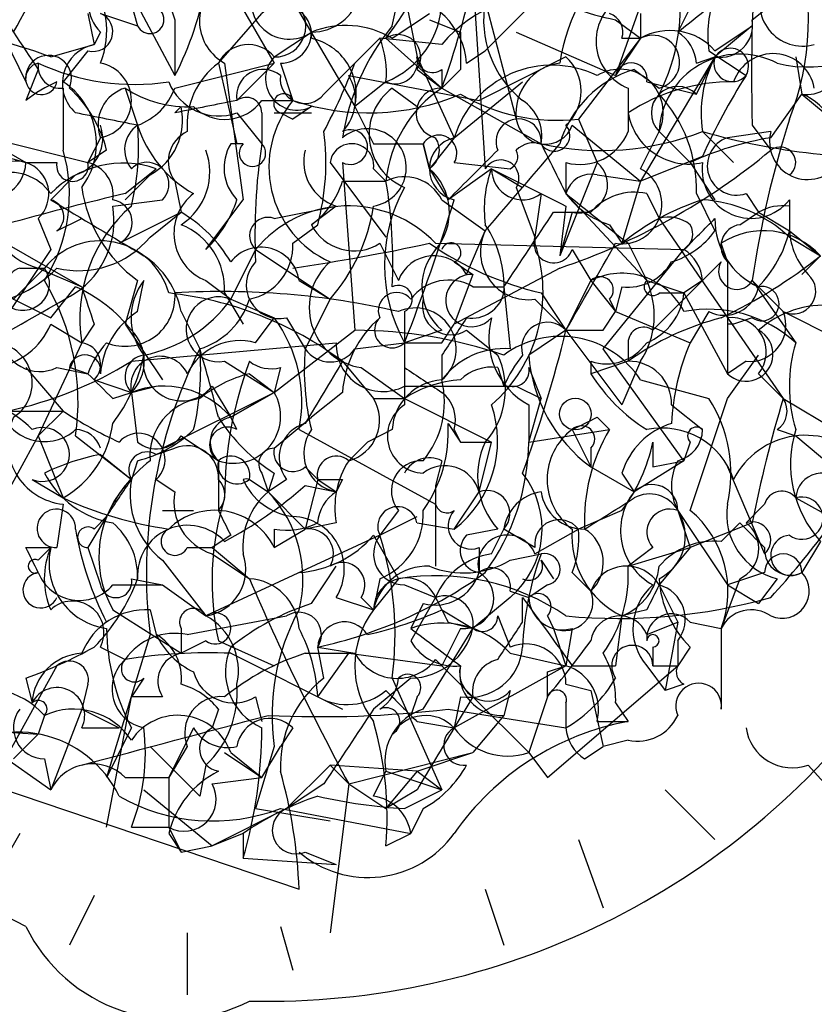
# Model space of a CAD drawing. Extents: x 1 to 1049, y 0 to 884.
# Drawn here: x 356 to 367, y 832 to 845 of the extents above; entities that cross this region are included whole.
import ezdxf

# ---------------------------------------------------------------- set-up
doc = ezdxf.new("R2010")
doc.units = 0
doc.header["$MEASUREMENT"] = 0
doc.layers.add('MAIN', color=5, linetype='CONTINUOUS')

msp = doc.modelspace()

# ---------------------------------------------------------------- linework, layer by layer
at = {"layer": 'MAIN'}
for p, q in [((364.9133, 847.344), (363.8973, 844.4653)), ((358.3093, 846.2433), (359.2407, 844.6347)), ((361.95, 845.82), (362.1193, 843.1953)), ((357.2087, 845.7353), (357.378, 845.1427)), ((357.2087, 845.7353), (357.886, 844.4653)), ((361.0187, 845.566), (361.188, 844.7193)), ((364.998, 845.566), (364.744, 845.058)), ((365.76, 845.2273), (366.1833, 845.566)), ((359.4947, 845.4813), (360.3413, 844.042)), ((362.1193, 845.4813), (362.5427, 843.8727)), ((356.7007, 845.312), (356.7853, 844.8887)), ((356.87, 845.312), (357.378, 845.1427)), ((358.4787, 844.6347), (359.0713, 845.312)), ((360.8493, 844.9733), (361.3573, 845.312)), ((364.236, 845.312), (364.236, 844.9733)), ((355.4307, 845.2273), (355.854, 844.3807)), ((357.886, 845.2273), (357.886, 844.4653)), ((361.3573, 845.2273), (361.7807, 845.058)), ((363.8973, 845.2273), (364.236, 844.9733)), ((365.252, 844.804), (365.76, 845.1427)), ((365.76, 845.1427), (365.252, 844.7193)), ((356.87, 845.058), (356.7853, 844.8887)), ((359.2407, 844.7193), (359.7487, 845.058)), ((362.5427, 845.058), (363.8973, 844.4653)), ((356.1927, 844.7193), (356.7853, 844.8887)), ((360.68, 844.9733), (359.918, 844.2113)), ((360.3413, 844.6347), (360.68, 844.9733)), ((361.5267, 844.8887), (360.68, 844.9733)), ((360.7647, 844.9733), (361.5267, 844.296)), ((364.236, 844.9733), (363.3893, 843.8727)), ((364.236, 844.9733), (363.8973, 844.4653)), ((363.982, 844.9733), (364.236, 844.9733)), ((356.7007, 844.804), (356.362, 844.3807)), ((361.8653, 844.6347), (362.1193, 844.804)), ((365.1673, 844.804), (365.6753, 844.4653)), ((357.886, 844.296), (359.2407, 844.6347)), ((358.4787, 844.6347), (358.7327, 843.534)), ((358.5633, 844.6347), (358.8173, 842.772)), ((359.2407, 844.6347), (358.7327, 844.1267)), ((359.3253, 844.6347), (359.4947, 844.1267)), ((361.188, 844.7193), (361.696, 843.6187)), ((363.22, 844.7193), (362.0347, 844.1267)), ((365.252, 844.7193), (364.236, 843.026)), ((364.998, 844.6347), (365.252, 844.7193)), ((364.998, 844.2113), (365.252, 844.7193)), ((366.3527, 844.7193), (366.4373, 844.2113)), ((356.0233, 844.55), (355.854, 844.1267)), ((360.2567, 844.4653), (362.0347, 844.1267)), ((361.188, 844.55), (361.5267, 844.296)), ((361.5267, 844.55), (361.5267, 844.296)), ((361.7807, 844.55), (361.5267, 844.296)), ((364.1513, 844.55), (364.49, 844.296)), ((360.7647, 844.3807), (360.3413, 844.042)), ((361.696, 843.6187), (362.6273, 844.3807)), ((364.3207, 844.3807), (364.998, 844.2113)), ((356.362, 844.296), (356.362, 843.4493)), ((357.2087, 844.296), (357.378, 843.788)), ((360.8493, 844.296), (361.188, 844.042)), ((361.5267, 844.296), (362.8813, 843.534)), ((364.0667, 844.296), (364.0667, 843.7033)), ((366.014, 843.6187), (366.4373, 844.2113)), ((366.4373, 844.2113), (366.9453, 843.788)), ((359.0713, 844.1267), (359.4947, 844.1267)), ((357.886, 843.9573), (357.9707, 844.042)), ((358.7327, 843.9573), (359.0713, 843.534)), ((359.0713, 843.9573), (359.0713, 843.534)), ((359.2407, 843.9573), (359.7487, 843.9573)), ((359.3253, 843.9573), (359.4947, 843.8727)), ((359.7487, 844.042), (359.4947, 843.8727)), ((360.3413, 844.042), (360.5953, 843.534)), ((363.3047, 843.788), (364.236, 843.026)), ((363.3893, 843.8727), (363.6433, 843.28)), ((365.76, 843.788), (366.014, 843.4493)), ((364.236, 843.1953), (364.49, 843.7033)), ((364.49, 843.7033), (364.9133, 843.28)), ((365.0827, 843.7033), (365.506, 843.28)), ((366.014, 843.7033), (365.4213, 843.6187)), ((355.2613, 843.6187), (355.854, 843.28)), ((355.346, 843.6187), (356.7007, 843.28)), ((356.87, 843.6187), (356.7007, 843.28)), ((356.87, 843.6187), (356.7007, 843.28)), ((358.8173, 843.534), (358.648, 843.534)), ((361.2727, 843.534), (361.3573, 843.1953)), ((361.3573, 843.1953), (361.2727, 843.534)), ((361.696, 843.6187), (361.3573, 843.1953)), ((355.2613, 843.4493), (355.854, 843.28)), ((356.9547, 843.4493), (356.7007, 843.28)), ((355.854, 843.28), (356.2773, 843.28)), ((360.0027, 843.28), (360.7647, 842.264)), ((360.172, 843.28), (360.3413, 840.994)), ((361.696, 843.28), (362.458, 843.1953)), ((363.6433, 843.28), (363.1353, 842.01)), ((363.22, 843.28), (363.22, 842.8567)), ((365.0827, 843.3647), (364.236, 843.026)), ((364.9133, 843.28), (365.252, 842.772)), ((357.2087, 842.8567), (357.632, 843.1953)), ((360.5953, 843.1953), (360.7647, 843.026)), ((361.3573, 843.1953), (361.6113, 842.772)), ((362.204, 843.1953), (361.6113, 842.772)), ((362.204, 843.1953), (362.6273, 842.9413)), ((362.204, 843.1953), (362.6273, 842.9413)), ((356.5313, 843.1107), (356.1927, 842.772)), ((357.5473, 843.1107), (357.2087, 842.772)), ((357.886, 843.026), (357.9707, 842.6027)), ((360.172, 843.026), (360.7647, 843.026)), ((363.6433, 843.1107), (364.236, 843.026)), ((364.236, 843.026), (363.982, 842.1793)), ((362.5427, 842.9413), (362.7967, 842.264)), ((362.8813, 842.8567), (362.7967, 842.264)), ((363.22, 842.8567), (364.3207, 841.6713)), ((364.3207, 842.8567), (364.49, 842.518)), ((364.998, 842.8567), (365.252, 842.3487)), ((365.6753, 842.8567), (365.8447, 842.6027)), ((357.0393, 842.6873), (357.7167, 842.772)), ((358.3093, 842.0947), (358.8173, 842.772)), ((361.5267, 842.772), (362.1193, 842.3487)), ((366.268, 842.772), (366.268, 842.3487)), ((357.124, 842.1793), (357.9707, 842.6027)), ((357.5473, 842.264), (357.9707, 842.6027)), ((359.2407, 842.518), (360.0873, 842.6873)), ((360.0873, 842.6873), (359.7487, 842.4333)), ((363.0507, 842.6027), (363.5587, 842.6027)), ((363.22, 842.6873), (363.1353, 842.01)), ((363.3047, 842.6027), (363.1353, 842.01)), ((365.5907, 842.4333), (365.8447, 842.6027)), ((365.8447, 842.6027), (366.268, 842.3487)), ((366.268, 842.6873), (366.268, 842.3487)), ((356.0233, 842.518), (356.1927, 842.0947)), ((356.2773, 842.3487), (356.616, 842.518)), ((364.49, 842.518), (366.1833, 840.0627)), ((359.4947, 842.1793), (359.8333, 842.4333)), ((361.8653, 841.756), (362.1193, 842.3487)), ((363.8127, 842.4333), (363.982, 842.1793)), ((366.268, 842.3487), (366.6913, 842.01)), ((355.4307, 842.264), (356.616, 841.5867)), ((360.68, 842.1793), (360.934, 841.6713)), ((361.442, 842.1793), (364.8287, 842.0947)), ((362.7967, 842.264), (362.7967, 842.1793)), ((364.0667, 842.1793), (364.3207, 841.6713)), ((365.4213, 841.9253), (365.3367, 842.1793)), ((366.268, 842.264), (366.6913, 842.01)), ((356.1927, 842.0947), (355.346, 840.8247)), ((358.9867, 842.0947), (358.648, 841.4173)), ((358.9867, 842.0947), (360.0027, 841.4173)), ((363.3047, 842.0947), (363.5587, 841.6713)), ((363.728, 840.74), (364.8287, 842.0947)), ((361.696, 841.9253), (361.95, 841.756)), ((364.4053, 840.994), (365.3367, 841.9253)), ((365.4213, 841.9253), (365.4213, 840.4013)), ((366.6913, 842.01), (366.4373, 841.756)), ((356.108, 841.8407), (355.6847, 841.4173)), ((355.7693, 841.8407), (356.108, 841.8407)), ((356.0233, 841.8407), (356.616, 841.5867)), ((363.1353, 841.8407), (361.696, 841.0787)), ((357.378, 841.6713), (357.2087, 841.0787)), ((357.378, 841.248), (357.4627, 841.6713)), ((358.3093, 841.6713), (358.648, 841.4173)), ((359.5793, 841.6713), (360.0027, 841.4173)), ((361.95, 841.756), (361.696, 841.0787)), ((363.5587, 841.6713), (363.22, 840.994)), ((363.5587, 841.6713), (363.8973, 841.248)), ((364.3207, 841.6713), (364.8287, 841.502)), ((365.0827, 841.6713), (364.8287, 841.502)), ((365.76, 841.6713), (366.3527, 840.8247)), ((365.76, 841.6713), (366.1833, 841.248)), ((356.1927, 841.1633), (356.5313, 841.5867)), ((358.5633, 841.502), (358.8173, 841.0787)), ((361.95, 841.5867), (362.3733, 841.5867)), ((362.3733, 841.5867), (362.458, 840.74)), ((362.8813, 841.502), (363.22, 840.994)), ((363.982, 841.5867), (363.8973, 841.248)), ((364.49, 841.502), (364.8287, 841.502)), ((364.8287, 841.502), (365.4213, 840.4013)), ((355.6847, 841.4173), (356.1927, 841.1633)), ((358.648, 841.4173), (359.2407, 841.1633)), ((360.0027, 841.4173), (359.664, 840.74)), ((362.7967, 841.4173), (363.22, 840.994)), ((363.8127, 841.4173), (363.8973, 841.248)), ((357.9707, 841.248), (358.2247, 840.74)), ((361.0187, 841.248), (361.0187, 840.486)), ((363.728, 840.994), (363.8973, 841.248)), ((363.8973, 841.248), (364.9133, 840.8247)), ((365.1673, 841.248), (364.9133, 840.8247)), ((366.1833, 841.248), (367.03, 840.8247)), ((358.9867, 840.8247), (359.2407, 841.1633)), ((359.41, 841.1633), (359.664, 840.74)), ((365.76, 841.1633), (365.506, 841.0787)), ((356.1927, 841.0787), (356.616, 840.8247)), ((356.7853, 841.0787), (356.616, 840.8247)), ((357.2087, 841.0787), (357.7167, 840.3167)), ((359.2407, 840.1473), (360.3413, 840.994)), ((361.5267, 840.994), (361.0187, 840.8247)), ((361.5267, 840.8247), (361.696, 841.0787)), ((361.8653, 840.994), (362.2887, 840.6553)), ((363.22, 840.994), (362.712, 840.6553)), ((363.22, 840.994), (363.982, 839.978)), ((365.506, 841.0787), (365.4213, 841.0787)), ((356.616, 840.8247), (356.0233, 839.5547)), ((357.2933, 840.5707), (360.0873, 840.8247)), ((360.3413, 840.74), (361.0187, 840.8247)), ((361.0187, 840.8247), (361.0187, 839.978)), ((364.8287, 839.216), (363.728, 840.74)), ((364.0667, 840.8247), (364.0667, 840.5707)), ((358.5633, 840.5707), (359.2407, 840.1473)), ((360.172, 840.5707), (360.5953, 840.0627)), ((361.5267, 840.6553), (361.5267, 840.3167)), ((363.5587, 840.5707), (363.5587, 840.4013)), ((364.0667, 840.5707), (363.5587, 840.4013)), ((364.236, 840.5707), (363.982, 839.978)), ((365.4213, 840.0627), (365.8447, 840.6553)), ((365.6753, 840.5707), (365.4213, 840.4013)), ((355.854, 840.486), (356.362, 839.8933)), ((356.2773, 840.486), (356.7007, 840.4013)), ((356.7007, 840.4013), (356.4467, 840.486)), ((359.3253, 840.486), (359.2407, 840.1473)), ((360.426, 840.486), (361.0187, 840.0627)), ((362.2887, 840.486), (362.3733, 840.232)), ((362.712, 840.486), (362.8813, 840.0627)), ((356.7853, 840.3167), (357.2933, 840.1473)), ((358.902, 840.4013), (359.2407, 840.1473)), ((364.236, 840.3167), (365.1673, 840.0627)), ((365.8447, 840.4013), (366.1833, 840.0627)), ((357.2933, 840.1473), (357.632, 840.232)), ((358.394, 840.232), (358.648, 839.8087)), ((362.5427, 840.232), (362.8813, 840.0627)), ((357.0393, 840.0627), (357.2933, 840.1473)), ((357.2933, 840.1473), (357.378, 839.47)), ((357.7167, 839.3853), (359.2407, 840.1473)), ((359.2407, 840.1473), (358.648, 839.8087)), ((358.648, 839.8087), (359.2407, 840.1473)), ((360.172, 840.1473), (359.7487, 839.8087)), ((360.5953, 840.0627), (361.0187, 840.0627)), ((361.0187, 840.0627), (362.204, 839.47)), ((362.712, 839.47), (362.8813, 840.0627)), ((366.1833, 840.0627), (367.4533, 839.3007)), ((355.6, 839.8933), (356.362, 839.8933)), ((356.362, 839.8933), (356.0233, 839.5547)), ((362.712, 839.978), (362.712, 839.47)), ((364.6593, 839.978), (365.0827, 839.6393)), ((358.7327, 839.6393), (358.648, 839.8087)), ((359.2407, 839.3853), (359.7487, 839.8087)), ((363.6433, 839.8087), (363.8127, 839.6393)), ((359.5793, 839.6393), (361.442, 838.6233)), ((360.8493, 839.6393), (360.5107, 839.47)), ((361.6113, 839.724), (361.7807, 839.47)), ((361.696, 839.6393), (361.7807, 839.47)), ((362.712, 839.47), (363.8127, 839.6393)), ((363.3047, 839.6393), (363.5587, 839.1313)), ((366.0987, 839.6393), (366.3527, 839.5547)), ((356.0233, 839.5547), (355.092, 837.8613)), ((356.0233, 839.5547), (356.362, 838.708)), ((356.5313, 839.5547), (357.2933, 838.962)), ((357.9707, 839.5547), (358.4787, 839.216)), ((366.3527, 839.5547), (366.8607, 839.1313)), ((357.632, 839.3007), (357.886, 839.3853)), ((360.2567, 839.216), (360.5107, 839.47)), ((361.7807, 839.47), (362.204, 839.47)), ((362.0347, 838.7927), (362.204, 839.47)), ((363.5587, 839.3853), (363.5587, 839.1313)), ((364.4053, 839.47), (364.4053, 839.1313)), ((364.9133, 839.47), (364.8287, 839.216)), ((356.87, 839.3007), (357.2933, 838.962)), ((357.378, 839.216), (357.2933, 838.962)), ((358.4787, 839.216), (358.4787, 838.5387)), ((359.664, 839.1313), (359.8333, 838.962)), ((361.5267, 839.216), (361.442, 838.8773)), ((363.5587, 839.1313), (364.1513, 838.7927)), ((364.8287, 839.216), (364.1513, 838.7927)), ((364.4053, 839.1313), (364.8287, 839.216)), ((365.4213, 839.1313), (365.9293, 837.946)), ((355.9387, 838.962), (356.362, 838.708)), ((357.632, 838.962), (357.886, 838.7927)), ((358.902, 838.962), (359.156, 838.7927)), ((359.0713, 839.0467), (359.156, 838.7927)), ((359.2407, 839.0467), (359.156, 838.7927)), ((359.41, 838.962), (359.156, 838.7927)), ((359.8333, 838.962), (359.664, 838.2847)), ((359.8333, 838.962), (360.0873, 838.7927)), ((360.172, 838.962), (360.0873, 838.7927)), ((363.982, 839.0467), (364.1513, 838.7927)), ((359.664, 838.8773), (360.0873, 838.7927)), ((361.442, 838.8773), (361.442, 837.7767)), ((359.156, 838.7927), (359.664, 838.2847)), ((361.696, 838.2847), (362.0347, 838.7927)), ((366.3527, 838.708), (367.284, 838.2)), ((356.362, 838.6233), (356.2773, 838.0307)), ((365.9293, 838.6233), (365.6753, 838.3693)), ((356.9547, 838.454), (356.7007, 838.0307)), ((356.7853, 838.2847), (356.9547, 838.454)), ((357.7167, 838.5387), (358.14, 838.5387)), ((360.934, 838.5387), (360.68, 838.2)), ((360.68, 838.2), (361.188, 838.454)), ((363.982, 838.5387), (363.3893, 838.2847)), ((364.744, 838.5387), (364.9133, 838.0307)), ((364.744, 838.5387), (365.4213, 837.5227)), ((359.2407, 838.2847), (359.2407, 838.0307)), ((359.2407, 838.0307), (359.664, 838.2847)), ((360.0873, 838.3693), (359.664, 838.2847)), ((361.188, 838.3693), (361.696, 838.2847)), ((362.2887, 838.2847), (361.8653, 838.2)), ((362.204, 837.946), (362.3733, 838.2847)), ((362.7967, 838.0307), (362.3733, 838.2847)), ((362.7967, 837.946), (363.3893, 838.2847)), ((365.76, 838.3693), (364.9133, 838.0307)), ((365.3367, 838.1153), (365.5907, 838.3693)), ((360.68, 838.2), (358.3093, 837.0993)), ((358.648, 838.2), (358.394, 838.0307)), ((360.5953, 838.2), (360.934, 837.6073)), ((355.854, 838.0307), (356.1927, 838.0307)), ((356.0233, 837.8613), (356.1927, 838.0307)), ((356.7007, 838.0307), (356.87, 837.5227)), ((358.0553, 838.0307), (358.394, 838.0307)), ((358.394, 838.0307), (358.902, 837.6073)), ((362.0347, 838.0307), (362.0347, 837.692)), ((364.4053, 838.0307), (364.0667, 837.7767)), ((364.0667, 837.7767), (364.9133, 838.0307)), ((364.9133, 838.0307), (364.49, 837.5227)), ((366.6913, 838.1153), (366.4373, 837.692)), ((358.394, 837.946), (358.902, 837.6073)), ((362.458, 837.8613), (362.8813, 837.946)), ((355.854, 832.866), (346.202, 837.8613)), ((357.7167, 837.8613), (358.3093, 837.0993)), ((359.7487, 837.2687), (360.0873, 837.7767)), ((362.8813, 837.8613), (363.0507, 837.6073)), ((363.3047, 837.692), (363.5587, 837.438)), ((365.9293, 837.692), (365.4213, 837.5227)), ((357.0393, 837.5227), (357.7167, 837.5227)), ((357.2933, 837.6073), (357.7167, 837.5227)), ((357.7167, 837.5227), (358.3093, 837.0993)), ((360.934, 837.6073), (360.5953, 837.184)), ((360.68, 837.6073), (360.5953, 837.184)), ((361.0187, 837.5227), (361.442, 837.3533)), ((362.966, 837.5227), (362.712, 837.3533)), ((364.49, 837.5227), (364.744, 837.0147)), ((365.5907, 837.6073), (365.3367, 836.93)), ((365.4213, 837.5227), (365.8447, 837.2687)), ((366.0987, 837.6073), (365.8447, 837.2687)), ((360.0873, 837.3533), (360.5953, 837.184)), ((360.426, 837.3533), (360.5953, 837.184)), ((361.442, 837.3533), (361.1033, 836.7607)), ((362.458, 837.3533), (361.95, 836.93)), ((362.458, 837.438), (362.712, 837.3533)), ((362.6273, 837.0147), (362.6273, 837.3533)), ((361.2727, 837.2687), (361.1033, 836.93)), ((357.0393, 837.184), (357.9707, 836.5913)), ((357.5473, 837.184), (357.632, 836.8453)), ((358.0553, 836.8453), (359.41, 837.0993)), ((361.5267, 837.184), (361.95, 836.93)), ((362.2887, 837.0993), (362.458, 836.676)), ((362.966, 837.0993), (363.0507, 836.93)), ((363.982, 837.0993), (363.8973, 836.422)), ((363.982, 837.0993), (363.8973, 836.422)), ((364.3207, 837.184), (363.982, 837.0993)), ((361.6113, 837.0147), (361.95, 836.93)), ((364.3207, 836.8453), (364.744, 837.0147)), ((364.744, 837.0147), (364.5747, 836.0833)), ((364.9133, 837.0147), (365.3367, 836.93)), ((357.5473, 836.8453), (356.9547, 834.898)), ((357.9707, 836.93), (357.9707, 836.5913)), ((361.2727, 835.8293), (361.95, 836.93)), ((361.7807, 836.93), (361.5267, 836.422)), ((363.0507, 836.93), (363.22, 836.422)), ((363.3047, 836.93), (363.22, 836.422)), ((365.3367, 836.93), (365.3367, 835.8293)), ((356.87, 836.676), (357.2087, 836.5067)), ((358.3093, 836.7607), (357.9707, 836.5913)), ((358.4787, 836.7607), (359.2407, 836.422)), ((359.8333, 836.676), (360.3413, 836.5913)), ((359.918, 836.2527), (359.8333, 836.676)), ((364.4053, 836.676), (364.4053, 836.422)), ((364.744, 836.7607), (364.744, 836.422)), ((364.9133, 836.676), (364.744, 836.422)), ((358.648, 836.5913), (360.172, 835.8293)), ((359.664, 836.5913), (360.3413, 836.5913)), ((359.8333, 835.9987), (360.2567, 836.5913)), ((360.2567, 836.5913), (361.5267, 836.422)), ((362.458, 836.5913), (363.22, 836.422)), ((356.2773, 836.422), (355.4307, 834.898)), ((361.442, 836.5067), (361.95, 835.9987)), ((363.22, 836.422), (361.696, 835.5753)), ((362.966, 836.3373), (363.22, 836.422)), ((362.966, 834.898), (364.744, 836.422)), ((363.3047, 836.422), (363.8973, 836.422)), ((364.3207, 836.422), (364.5747, 836.0833)), ((364.4053, 836.422), (364.744, 836.422)), ((355.854, 836.2527), (355.9387, 835.914)), ((356.7007, 836.168), (356.616, 835.8293)), ((357.4627, 836.2527), (357.2933, 835.9987)), ((361.1033, 836.2527), (360.5953, 835.8293)), ((360.8493, 836.2527), (361.5267, 834.7287)), ((363.22, 836.168), (363.5587, 836.0833)), ((364.8287, 836.168), (364.5747, 836.0833)), ((356.9547, 834.2207), (357.2933, 835.9987)), ((357.7167, 835.9987), (357.2933, 835.9987)), ((358.9867, 835.9987), (359.0713, 835.66)), ((359.8333, 835.9987), (360.172, 835.8293)), ((361.188, 835.9987), (361.1033, 835.7447)), ((361.7807, 835.9987), (361.696, 835.5753)), ((361.95, 835.9987), (361.696, 835.5753)), ((361.95, 835.9987), (362.712, 835.2367)), ((362.458, 836.0833), (362.3733, 835.7447)), ((362.966, 835.9987), (362.712, 835.2367)), ((363.5587, 836.0833), (363.728, 835.3213)), ((363.22, 835.914), (363.22, 835.5753)), ((363.8973, 835.914), (364.0667, 835.66)), ((356.108, 835.7447), (356.0233, 835.4907)), ((356.616, 835.8293), (356.1927, 834.7287)), ((356.616, 835.8293), (357.124, 835.5753)), ((358.4787, 835.8293), (358.394, 835.5753)), ((361.6113, 835.8293), (363.22, 835.5753)), ((362.3733, 835.7447), (361.95, 835.2367)), ((353.2293, 835.66), (356.0233, 835.4907)), ((361.188, 835.66), (361.696, 835.5753)), ((363.6433, 835.66), (364.0667, 835.66)), ((355.6847, 835.152), (356.0233, 835.4907)), ((356.616, 835.5753), (357.124, 835.5753)), ((357.2933, 835.5753), (356.9547, 834.898)), ((358.14, 835.5753), (357.8013, 834.898)), ((359.4947, 835.5753), (359.3253, 835.3213)), ((364.0667, 835.406), (363.728, 835.3213)), ((355.346, 835.3213), (356.1927, 834.7287)), ((357.5473, 835.3213), (358.2247, 834.644)), ((358.0553, 835.3213), (357.8013, 834.898)), ((358.5633, 835.2367), (359.0713, 834.898)), ((358.648, 835.2367), (359.0713, 834.898)), ((359.2407, 835.3213), (358.9867, 834.4747)), ((359.0713, 834.898), (359.3253, 835.3213)), ((360.2567, 834.8133), (361.95, 835.2367)), ((361.188, 834.9827), (361.95, 835.2367)), ((362.712, 835.2367), (362.966, 834.898)), ((363.474, 835.152), (363.728, 835.3213)), ((354.33, 835.152), (359.5793, 833.374)), ((356.108, 835.152), (356.1927, 834.7287)), ((358.3093, 835.0673), (358.2247, 834.644)), ((360.0027, 835.0673), (359.41, 834.4747)), ((361.188, 834.9827), (360.0027, 835.0673)), ((360.0027, 835.0673), (360.2567, 834.8133)), ((366.522, 835.0673), (367.284, 834.2207)), ((360.5953, 834.644), (360.7647, 834.9827)), ((360.7647, 834.9827), (361.5267, 834.7287)), ((361.188, 834.9827), (360.7647, 834.4747)), ((361.188, 834.9827), (361.5267, 834.7287)), ((361.188, 834.9827), (361.5267, 834.7287)), ((357.2087, 834.898), (357.8013, 834.898)), ((357.8013, 834.898), (357.8013, 834.2207)), ((358.394, 834.8133), (359.0713, 834.898)), ((359.918, 834.8133), (359.41, 834.4747)), ((360.2567, 834.8133), (360.0027, 832.7813)), ((360.2567, 834.8133), (360.7647, 834.4747)), ((357.4627, 834.7287), (358.394, 833.9667)), ((361.188, 834.7287), (360.7647, 834.4747)), ((361.0187, 834.4747), (361.5267, 834.7287)), ((364.5747, 834.7287), (365.252, 834.0513)), ((359.41, 834.4747), (358.394, 833.9667)), ((358.9867, 834.4747), (360.0027, 834.3053)), ((359.3253, 834.4747), (361.1033, 834.136)), ((361.2727, 834.4747), (361.1033, 834.136)), ((355.7693, 834.136), (355.4307, 833.5433)), ((357.2933, 834.2207), (357.8013, 834.2207)), ((357.8013, 834.2207), (357.9707, 833.882)), ((357.8013, 834.136), (357.9707, 833.882)), ((358.8173, 834.136), (358.394, 833.9667)), ((358.8173, 834.136), (358.8173, 833.7973)), ((360.7647, 833.9667), (361.1033, 834.136)), ((363.3893, 834.0513), (363.728, 833.12)), ((357.9707, 833.882), (358.394, 833.9667)), ((359.664, 833.882), (360.0873, 833.7127)), ((358.8173, 833.7973), (360.0873, 833.7127)), ((362.1193, 833.374), (362.3733, 832.612)), ((356.7853, 833.2893), (356.4467, 832.612)), ((358.0553, 832.7813), (358.0553, 831.9347)), ((359.3253, 832.866), (359.4947, 832.2733))]:
    msp.add_line(p, q, dxfattribs=at)
msp.add_circle((363.3469, 839.8511), 0.2158, dxfattribs=at)
for centre, radius, start, end in [((351.4967, 847.3861), 9.6179, 346.51136, 2.77655), ((350.2625, 848.3709), 11.9786, 340.11207, 355.48863), ((357.5717, 847.4647), 4.05, 322.03618, 355.89382), ((347.3874, 849.8415), 9.5774, 330.036, 339.56313), ((675.1666, 951.6846), 334.6642, 198.318982, 198.548171), ((389.5537, 844.465), 23.8033, 174.89754, 181.62979), ((359.7517, 845.7373), 0.6794, 269.74697, 60.39738), ((365.6116, 844.2748), 2.5023, 128.1252, 171.73066), ((362.8799, 845.2187), 3.6457, 338.33342, 17.71479), ((357.3359, 845.4955), 0.6391, 149.48673, 223.1994), ((355.7592, 845.0808), 1.197, 338.11948, 38.13653), ((108.6523, 1099.2869), 359.1755, 314.885409, 315.114614), ((362.2032, 845.3968), 2.5758, 332.59732, 9.45647), ((354.0778, 846.4401), 4.2898, 332.59032, 350.54361), ((358.8799, 845.2126), 0.6589, 127.50815, 241.28406), ((359.4455, 845.4842), 0.523, 151.30823, 305.42816), ((195.8399, 1057.0746), 271.0713, 308.542758, 308.771937), ((366.4483, 845.4563), 0.5892, 151.73876, 285.59281), ((609.6729, 1014.3751), 305.2518, 213.574159, 213.803352), ((360.8492, 844.5499), 1.0196, 4.77064, 85.22936), ((362.8813, 843.7882), 1.7452, 75.95978, 140.90901), ((364.4768, 848.3757), 3.2013, 238.34407, 259.57077), ((366.7355, 845.0154), 1.5824, 159.63763, 187.67743), ((357.5473, 845.2274), 0.1893, 206.57859, 63.42141), ((359.3495, 845.0216), 0.4022, 353.1012, 133.77084), ((359.2522, 845.1388), 0.4197, 268.42971, 54.70039), ((360.3129, 845.5076), 1.2141, 291.84698, 358.75874), ((363.502, 845.2273), 1.4058, 169.5909, 231.52414), ((364.3191, 844.9368), 0.6888, 127.76336, 248.50138), ((356.7712, 845.0627), 0.2682, 254.75613, 68.3811), ((363.728, 845.058), 0.2678, 341.55828, 71.55828), ((360.2143, 843.9154), 1.2338, 59.02589, 112.17049), ((363.2959, 843.1429), 3.1599, 140.73815, 171.33986), ((365.3225, 845.1568), 0.4431, 260.84589, 9.15411), ((366.5221, 846.3278), 1.7452, 255.95978, 320.90901), ((353.3972, 837.1793), 8.0415, 69.65744, 78.45001), ((359.3253, 845.0581), 0.4234, 270, 359.98647), ((360.9341, 844.7194), 0.3052, 326.28911, 123.71089), ((488.7806, 844.804), 127.0002, 179.885409, 180.114592), ((364.6398, 844.2634), 0.8167, 41.44594, 119.63176), ((364.4053, 844.6505), 0.3645, 283.43765, 117.67581), ((364.4478, 844.5924), 0.5518, 4.39632, 57.53677), ((356.8912, 844.3595), 0.5397, 101.31618, 228.17692), ((358.8866, 844.4345), 0.4544, 38.80946, 153.85789), ((359.5794, 844.2114), 0.7805, 347.46482, 77.47199), ((359.5362, 844.5075), 1.235, 354.10707, 22.15807), ((356.1632, 844.4281), 0.3128, 335.01631, 188.71553), ((365.5907, 843.6571), 1.1017, 62.54181, 177.59652), ((365.4637, 844.5924), 0.2451, 329.00818, 149.0603), ((366.0452, 844.1939), 0.5706, 10.30574, 160.89191), ((356.0656, 844.423), 0.2159, 101.29952, 348.70048), ((356.3197, 844.5924), 0.2994, 171.87802, 278.12198), ((357.3356, 847.4706), 3.1248, 245.16787, 278.57093), ((356.7768, 844.1267), 0.5165, 280.39613, 79.60387), ((359.1004, 843.7901), 1.0487, 126.35634, 184.74776), ((359.5511, 844.423), 0.4291, 136.33134, 297.41284), ((352.2395, 847.7549), 8.6819, 332.1814, 338.93709), ((360.8917, 844.6558), 0.303, 245.21958, 12.09608), ((361.3997, 844.7193), 0.2117, 180, 306.87531), ((363.0303, 843.2125), 1.3948, 63.92731, 163.06822), ((363.2201, 843.9573), 0.6827, 97.13543, 187.11877), ((362.7967, 844.2537), 0.6293, 312.2694, 47.72447), ((364.109, 844.423), 0.2159, 348.70048, 168.70048), ((366.6909, 843.9574), 1.6282, 152.0987, 188.97866), ((365.4891, 844.6347), 0.2517, 160.36302, 317.70488), ((359.0914, 844.1869), 0.3636, 49.96443, 189.52707), ((359.6563, 844.4192), 0.3342, 172.07114, 321.53563), ((359.7246, 844.1387), 0.6243, 315.77878, 31.54137), ((364.589, 843.0963), 1.5182, 106.75672, 163.24328), ((363.9523, 843.9573), 0.5946, 334.71478, 121.3108), ((372.539, 840.0598), 8.1559, 147.30542, 156.09536), ((366.505, 844.6601), 0.4539, 261.4218, 345.96069), ((357.088, 842.5499), 2.0023, 113.88433, 128.04665), ((355.8143, 843.5419), 1.0018, 323.16099, 56.85721), ((358.488, 844.6551), 0.7395, 201.78127, 289.32442), ((365.4859, 841.7909), 2.5899, 89.55532, 123.22865), ((355.3031, 843.0342), 1.7029, 14.10805, 47.81322), ((357.3568, 843.7986), 0.519, 106.58081, 200.28211), ((358.0551, 845.5651), 1.5255, 236.29952, 273.19046), ((357.0818, 844.5922), 0.857, 290.21958, 339.78042), ((359.3677, 844.0843), 0.1339, 18.46201, 251.53799), ((360.5262, 847.1823), 3.225, 251.34651, 292.89182), ((361.321, 843.667), 0.7862, 126.86698, 247.38518), ((362.4925, 842.8529), 1.7365, 123.79256, 174.2789), ((361.5194, 843.953), 0.3431, 88.78077, 256.96408), ((363.093, 846.4552), 2.5995, 239.67962, 276.54514), ((364.744, 843.9573), 0.3592, 45, 225), ((363.0991, 842.9171), 1.8999, 358.17816, 42.93747), ((366.1834, 843.534), 0.7233, 339.44303, 69.45044), ((400.6545, 632.3912), 215.8457, 101.19923, 101.428439), ((358.5693, 844.4835), 0.6158, 225.80267, 324.59642), ((358.8597, 843.9574), 0.2116, 359.97292, 126.87531), ((360.59, 843.2201), 1.4218, 140.38482, 245.60174), ((362.3101, 843.64), 0.5809, 349.48697, 56.90626), ((314.6239, 632.1688), 215.8949, 78.578099, 78.807251), ((357.138, 843.8587), 0.8526, 298.68715, 12.41438), ((364.898, 844.1036), 0.8441, 189.98124, 282.63999), ((356.3832, 843.6081), 0.519, 286.58081, 20.28211), ((357.6052, 843.4531), 0.4047, 124.15342, 219.57533), ((354.0334, 843.4918), 3.3577, 346.13717, 5.06095), ((358.9355, 844.285), 1.6349, 197.69794, 240.88413), ((362.5744, 843.5658), 0.3085, 354.0843, 202.18418), ((362.9343, 843.9256), 0.3952, 187.69333, 339.62046), ((363.0604, 843.648), 0.2123, 212.4774, 41.25701), ((379.6025, 839.6363), 13.9913, 162.37483, 171.6368), ((358.2459, 843.2959), 0.4498, 115.0723, 216.86735), ((356.6993, 843.2801), 3.2464, 344.87986, 7.49038), ((360.5111, 843.2109), 0.5304, 279.13551, 129.74471), ((360.2779, 843.4916), 0.2367, 243.41329, 116.57588), ((361.4844, 843.407), 0.2469, 329.02828, 149.04022), ((363.7025, 847.2524), 3.808, 257.54626, 291.25043), ((363.4105, 843.9574), 0.7037, 254.29283, 338.83213), ((367.5988, 852.4643), 9.1151, 253.97629, 273.34531), ((366.5138, 843.5668), 0.5181, 164.72451, 326.38968), ((359.1801, 843.2074), 0.6243, 148.45863, 224.22122), ((358.9443, 843.407), 0.1796, 135, 45), ((367.0756, 842.3065), 8.0979, 171.28133, 182.69814), ((360.299, 843.2377), 0.2993, 351.85636, 171.87531), ((360.934, 1012.8838), 169.3501, 269.885409, 270.114592), ((361.1878, 843.4494), 0.3054, 303.70568, 33.66405), ((361.7912, 843.1953), 0.4339, 102.67201, 257.32509), ((66.3167, 1096.9289), 390.2695, 319.283324, 319.512518), ((362.7825, 843.2098), 0.3389, 73.05139, 135.03586), ((532.3455, 927.8552), 189.2833, 206.453803, 206.683027), ((366.706, 839.412), 4.2632, 99.34147, 114.86628), ((365.5483, 843.2377), 0.4016, 108.43495, 288.43495), ((354.2592, 842.8426), 2.1886, 327.64386, 16.09391), ((357.505, 843.1529), 0.8572, 302.90953, 20.22981), ((360.2748, 843.29), 0.6312, 165.38256, 252.71908), ((192.6375, 1012.448), 239.4621, 314.881196, 315.110396), ((362.3731, 843.3647), 0.1895, 296.61914, 26.51097), ((360.2197, 850.4384), 9.0786, 288.73251, 309.66036), ((366.141, 843.28), 0.2116, 306.87531, 126.87531), ((355.346, 843.2969), 0.5083, 240.0146, 358.0946), ((355.7271, 842.9158), 0.3857, 70.78988, 188.81506), ((355.7126, 842.8488), 0.4538, 313.20535, 71.84454), ((357.1783, 841.8954), 1.3768, 70.75964, 135.71509), ((356.489, 843.2377), 0.2159, 168.70048, 11.29952), ((356.5907, 842.8398), 0.4537, 351.40554, 75.96988), ((357.505, 842.9837), 0.2994, 315, 135.01354), ((362.331, 843.0683), 0.2469, 329.04022, 149.04022), ((363.4, 842.9784), 0.3875, 255.76657, 51.10696), ((365.7446, 843.1876), 0.6683, 172.05297, 321.54906), ((355.6423, 842.4756), 0.6694, 34.69894, 108.42683), ((360.8494, 842.6027), 0.7805, 319.39552, 49.40109), ((363.6875, 842.6447), 1.5824, 159.63763, 187.67743), ((362.6273, 843.1953), 0.4233, 180, 306.87531), ((489.7219, 1096.961), 284.0032, 243.320357, 243.549522), ((363.5588, 842.7718), 0.3493, 75.99956, 165.93193), ((363.9845, 842.7147), 0.5425, 260.74952, 62.37675), ((359.0708, 843.365), 1.1522, 306.03944, 342.88923), ((361.0187, 842.5179), 0.5681, 26.57407, 116.56054), ((354.3371, 841.9261), 6.521, 357.01658, 9.71048), ((365.6798, 806.4524), 37.3769, 103.09933, 107.95005), ((356.2434, 842.7212), 0.9076, 171.41367, 255.96529), ((358.479, 843.1955), 1.8803, 187.76983, 234.15768), ((358.562, 842.3122), 0.6889, 127.77651, 248.48121), ((362.9231, 841.883), 2.1787, 150.9385, 209.0615), ((364.1514, 843.534), 1.1516, 216.02408, 252.89617), ((532.981, 1054.1775), 271.0632, 231.223933, 231.453133), ((364.1514, 842.0946), 0.7807, 77.47517, 139.39473), ((356.1292, 842.5392), 0.2413, 307.86249, 74.7428), ((547.3275, 1159.8906), 370.2657, 238.921647, 239.15083), ((356.9904, 842.4626), 0.3132, 295.24786, 81.01882), ((357.1192, 843.3097), 1.7007, 314.40684, 341.56931), ((335.0935, 850.9333), 27.8262, 338.69849, 342.94467), ((366.1316, 839.5058), 3.4305, 107.80378, 128.80066), ((364.9643, 840.8589), 1.9168, 47.14378, 86.45853), ((355.8617, 842.4905), 1.1939, 304.11332, 9.48757), ((358.622, 841.1497), 2.0322, 130.83157, 189.20275), ((356.9962, 840.9511), 1.9177, 30.53129, 59.45795), ((360.2519, 841.0458), 1.6434, 43.60462, 140.33995), ((358.0936, 843.0814), 2.5326, 318.9224, 351.0476), ((108.712, 1011.4446), 305.2798, 326.192754, 326.421937), ((366.1834, 842.0091), 0.6834, 82.88954, 119.70849), ((359.156, 842.281), 0.2517, 70.33393, 227.73703), ((364.6169, 842.0523), 0.4827, 52.11877, 105.24263), ((259.2154, 948.1312), 149.6593, 314.885436, 315.114619), ((366.2465, 842.4967), 0.9947, 178.77304, 246.1767), ((357.6117, 841.5507), 0.9528, 357.07033, 67.86583), ((360.3282, 842.7238), 0.6482, 206.62434, 302.86639), ((362.7057, 842.0631), 0.6523, 154.03209, 278.02077), ((360.8502, 841.5869), 1.5255, 356.80954, 33.70048), ((364.3206, 843.026), 1.1516, 287.10383, 323.97592), ((364.7016, 842.3063), 0.2469, 300.99162, 30.95978), ((365.6329, 842.137), 0.2993, 98.10574, 225.01354), ((365.914, 841.2944), 1.0566, 42.63337, 123.12003), ((364.6404, 842.7543), 1.6774, 315.88646, 346.00684), ((367.2249, 842.408), 0.9587, 183.54614, 222.84856), ((356.87, 841.248), 0.9654, 15.25564, 142.12345), ((356.5737, 843.0681), 1.2627, 256.42379, 320.44657), ((358.7538, 842.1441), 0.7418, 281.52504, 2.72006), ((355.1701, 870.9223), 29.4014, 278.45823, 282.14808), ((363.9255, 845.9048), 4.5249, 235.41929, 256.65783), ((361.6537, 842.0523), 0.1339, 288.42141, 161.53799), ((360.8694, 841.5178), 2.0377, 310.91665, 18.94357), ((363.0507, 842.1793), 0.2678, 161.55828, 341.57859), ((67.2417, 1010.9069), 341.2822, 330.141067, 330.370256), ((359.0605, 841.6034), 0.5232, 7.45643, 142.03282), ((362.0347, 841.5867), 0.7806, 139.4003, 229.4003), ((364.5319, 841.6287), 0.5525, 4.42257, 57.50654), ((356.8275, 841.0362), 1.1627, 10.49614, 56.88399), ((359.3155, 841.6094), 0.456, 136.1463, 281.96049), ((360.5421, 841.302), 0.8243, 130.87271, 261.90234), ((361.4197, 841.4932), 0.5173, 30.53068, 159.86266), ((364.0666, 842.2642), 0.6827, 262.88227, 330.23951), ((365.5484, 841.7983), 0.2469, 149.04022, 329.02828), ((362.2889, 847.5463), 7.0733, 295.52387, 308.4913), ((355.0732, 843.0134), 1.6808, 270.64087, 315.75689), ((355.8329, 841.6078), 0.2414, 105.27385, 232.11877), ((355.8117, 841.629), 0.3642, 234.45501, 35.54499), ((363.9821, 840.8247), 0.9466, 26.56505, 116.57047), ((353.3572, 840.0205), 3.2081, 351.65142, 30.96866), ((358.1187, 841.1633), 0.8297, 142.24615, 217.75385), ((361.6198, 841.0364), 0.6418, 59.03471, 143.59257), ((361.9366, 841.3995), 0.3568, 87.8474, 318.54517), ((363.6857, 841.5443), 0.1796, 315, 135), ((363.2826, 841.1976), 1.1411, 326.67342, 24.5279), ((364.4054, 841.5866), 0.1198, 135, 315), ((366.318, 841.5251), 0.3081, 244.07533, 48.53942), ((186.609, 1137.4963), 341.3008, 299.629788, 299.858965), ((355.7263, 839.7655), 1.9912, 38.09581, 66.15379), ((483.693, 883.6552), 133.8593, 198.316987, 198.546184), ((357.2087, 841.4543), 0.6789, 248.02934, 4.0285), ((357.2793, 836.6902), 4.84, 53.29749, 83.80858), ((358.5348, 830.8731), 10.6487, 76.97921, 93.49306), ((360.9098, 841.2601), 0.2494, 39.09051, 202.84257), ((360.9339, 841.4173), 0.1894, 296.60565, 116.53799), ((361.933, 841.6121), 0.4539, 261.4218, 345.96069), ((364.0182, 841.5808), 0.8143, 291.80533, 354.44693), ((365.379, 841.6714), 0.4733, 243.43495, 349.69191), ((365.8914, 841.3572), 0.2342, 235.87573, 101.50185), ((357.0954, 842.5296), 1.91, 281.08755, 324.38176), ((358.4827, 841.0063), 0.443, 68.09051, 280.483), ((357.9283, 841.7137), 1.0178, 286.93056, 343.06944), ((361.6536, 841.3241), 0.3921, 166.2508, 302.6729), ((357.971, 840.3165), 1.1043, 122.48114, 175.59572), ((361.1648, 840.7406), 0.5574, 310.48868, 114.45927), ((365.1673, 839.5119), 1.7688, 47.91937, 101.03613), ((365.7237, 841.0635), 0.4952, 264.39073, 21.8723), ((366.755, 839.9564), 1.3803, 85.6083, 131.2609), ((357.6956, 840.0204), 1.9219, 348.56261, 36.49008), ((361.6395, 840.0485), 1.4709, 130.71833, 176.14835), ((360.8493, 840.994), 0.2394, 135, 315.01692), ((488.6959, 756.2594), 152.6259, 146.200557, 146.42974), ((363.1989, 840.8882), 1.0322, 164.54334, 241.85601), ((362.966, 840.7505), 0.3518, 43.79092, 195.69933), ((366.2817, 837.4809), 3.8017, 104.393, 125.63579), ((365.4805, 840.6976), 0.4694, 320.86944, 97.24461), ((355.2887, 841.4548), 0.9792, 278.33864, 337.41074), ((356.8701, 840.5707), 0.5986, 314.98646, 45.00677), ((360.3209, 834.6067), 6.3873, 71.25699, 89.81701), ((345.4172, 845.3488), 18.3277, 339.88797, 346.25461), ((363.474, 967.9938), 127.0001, 269.885408, 270.114592), ((364.2783, 840.8247), 0.2116, 53.12469, 180), ((365.6753, 840.6674), 0.3679, 226.33273, 62.58526), ((356.0428, 840.9614), 0.5301, 185.64068, 296.25569), ((358.7751, 840.0541), 0.7992, 74.64553, 154.24937), ((363.1465, 839.6161), 1.2953, 32.74293, 126.6505), ((355.3884, 840.2744), 0.5519, 302.46642, 94.40587), ((356.5736, 840.5284), 0.2993, 315, 81.85636), ((357.8842, 839.9792), 1.2565, 137.70944, 160.37102), ((364.3608, 837.6665), 6.8628, 153.39425, 186.87245), ((354.8801, 840.4438), 3.3577, 346.13717, 5.06095), ((344.2524, 836.4289), 14.6223, 13.36424, 17.14741), ((363.0086, 840.4438), 3.3577, 174.93905, 193.86283), ((360.0027, 840.9729), 0.411, 214.51355, 325.47855), ((360.7223, 840.7945), 0.6357, 177.27712, 297.78624), ((361.2727, 967.8245), 127.0001, 269.885408, 270.114592), ((362.3712, 839.6949), 1.0487, 85.25224, 143.63602), ((363.7703, 841.2058), 0.6695, 251.57317, 325.30106), ((367.8147, 839.5755), 3.1589, 156.70567, 177.30552), ((368.3424, 840.232), 2.0761, 163.41204, 196.58796), ((354.4999, 845.0983), 5.32, 281.93409, 301.6734), ((356.6583, 840.4436), 0.2158, 348.70048, 168.66924), ((355.1552, 841.1425), 2.3584, 323.02466, 348.07781), ((357.5049, 840.359), 0.2993, 98.10574, 225.01354), ((357.6873, 840.2353), 0.4037, 24.27951, 192.59038), ((357.9803, 840.558), 0.5267, 169.35361, 321.76151), ((363.9846, 838.6844), 5.4213, 159.63865, 179.75058), ((359.1984, 840.9519), 0.4829, 232.13334, 285.23639), ((571.5744, 713.1585), 246.8296, 148.922635, 149.151838), ((361.3148, 840.1897), 1.0795, 318.18441, 25.55143), ((364.1984, 839.4247), 1.9957, 141.92937, 156.13866), ((364.7975, 840.8168), 2.0917, 184.42812, 233.68505), ((364.0807, 839.9921), 0.5788, 358.60403, 91.38608), ((445.9553, 967.328), 152.6536, 236.192738, 236.421901), ((362.204, 839.8933), 0.5987, 81.86719, 134.99323), ((362.5004, 840.4436), 0.2158, 258.66924, 11.33076), ((441.5199, 924.8818), 119.7132, 224.885375, 225.114558), ((359.3242, 838.71), 1.7432, 104.01631, 129.10486), ((361.5689, 839.5971), 0.7208, 93.35619, 176.64381), ((361.8656, 838.7921), 1.527, 93.18732, 123.68486), ((360.2988, 840.0204), 1.2631, 320.44474, 13.56648), ((365.6324, 841.713), 2.4537, 212.31503, 237.68497), ((357.7356, 839.0374), 1.1948, 40.2096, 111.7275), ((361.7807, 1221.2316), 381.0004, 269.885409, 270.114592), ((354.9455, 838.6997), 1.3672, 43.41149, 94.50959), ((358.3376, 839.2781), 0.7927, 98.18837, 184.49294), ((358.6868, 839.8231), 0.6418, 251.07946, 30.34062), ((360.1085, 839.7663), 0.5699, 285.0726, 31.33616), ((361.2302, 839.7663), 0.4828, 344.74904, 52.1094), ((-15.8326, 966.3006), 401.6099, 341.450469, 341.679652), ((363.616, 839.0468), 1.8543, 346.79787, 33.21959), ((382.43, 835.1019), 16.9872, 163.02037, 168.91034), ((365.9293, 839.8933), 0.3053, 303.70048, 33.70048), ((356.108, 840.1052), 0.6294, 199.67281, 312.25716), ((359.4942, 844.6341), 5.6821, 236.54765, 245.34599), ((361.2901, 839.5517), 0.5054, 122.4825, 268.02663), ((360.7726, 839.4846), 1.5141, 307.58059, 19.01894), ((356.4454, 839.4572), 0.838, 155.19955, 264.28873), ((358.7115, 839.47), 0.3446, 100.61863, 227.49364), ((360.5503, 841.1183), 2.4508, 212.29978, 237.70022), ((321.124, 924.3739), 94.6529, 296.464022, 296.693205), ((356.0798, 839.3006), 0.3669, 247.37773, 112.61626), ((355.6846, 839.8933), 1.3652, 299.748, 352.87655), ((356.5315, 839.2867), 0.3526, 16.24005, 90.0325), ((356.9724, 840.8436), 1.6774, 283.99316, 314.11354), ((358.6056, 839.4277), 0.2468, 59.00838, 239.06013), ((359.791, 839.2583), 0.4827, 105.25408, 217.87186), ((360.1786, 839.3202), 0.5354, 143.41477, 260.1805), ((359.7628, 839.611), 1.852, 324.61841, 3.49817), ((363.8019, 838.962), 0.8402, 126.28207, 233.71793), ((363.4317, 839.5123), 0.1796, 315, 135), ((365.8788, 838.4031), 2.4077, 149.10685, 182.81867), ((364.9557, 838.7503), 1.0178, 106.93056, 163.06944), ((364.5324, 838.634), 1.0273, 18.61836, 101.89182), ((364.6412, 839.6454), 0.4415, 283.46343, 359.20842), ((364.998, 839.5546), 0.1198, 45, 224.96616), ((367.8553, 839.1735), 1.5731, 162.77677, 222.27418), ((357.3921, 839.2301), 0.3598, 311.82267, 138.17733), ((357.6359, 839.7816), 0.4045, 230.38668, 325.8738), ((366.484, 838.4659), 1.0966, 43.1562, 153.10316), ((358.0553, 838.9958), 0.4247, 355.43576, 113.49265), ((359.2406, 839.1737), 0.2116, 89.97292, 216.87531), ((359.4947, 839.3289), 0.2602, 167.48075, 310.58935), ((363.0932, 839.0044), 1.0795, 154.44857, 221.81559), ((359.6221, 839.5122), 3.0902, 323.91183, 359.21754), ((362.0997, 839.9561), 2.3563, 323.01971, 348.09444), ((449.1052, 839.3006), 84.7001, 179.885408, 180.114524), ((357.4224, 836.3734), 2.979, 100.68641, 116.18228), ((357.5051, 839.0889), 0.2469, 59.07206, 210.92794), ((358.6481, 839.0185), 0.2602, 347.45447, 130.6204), ((360.0873, 839.0184), 0.2602, 49.39393, 192.51925), ((361.3574, 838.8772), 0.3787, 63.44848, 153.41465), ((357.6151, 845.0664), 11.4032, 317.4373, 329.62747), ((358.7747, 837.65), 1.9897, 128.08865, 156.16616), ((358.7326, 839.1595), 0.2601, 167.45447, 310.6204), ((361.2307, 838.5808), 1.1628, 146.88938, 190.47981), ((361.2514, 838.8033), 0.4132, 87.04551, 219.81622), ((361.569, 838.6656), 0.4827, 15.26553, 127.86457), ((365.3787, 838.8773), 0.7194, 151.91393, 208.07905), ((357.2512, 839.6395), 1.2878, 207.40875, 260.5289), ((358.3248, 837.9075), 1.4751, 134.36829, 209.37151), ((230.124, 923.3579), 152.626, 326.200578, 326.429761), ((358.4019, 838.7567), 1.1274, 169.50834, 232.57517), ((358.2668, 838.7504), 0.2995, 315.02705, 44.95941), ((358.8596, 838.7776), 0.1892, 77.05078, 102.91971), ((359.6005, 839.3008), 0.8533, 203.39255, 262.87831), ((360.0027, 923.6118), 84.65, 269.885341, 270.114592), ((361.6753, 838.2867), 1.2182, 309.98142, 38.60104), ((366.7195, 838.6799), 0.3679, 32.44611, 175.61921), ((355.8483, 843.2131), 5.7757, 298.03899, 311.34924), ((364.3941, 838.5408), 0.3499, 359.65613, 133.94616), ((358.5809, 843.5942), 5.3664, 245.57646, 261.64688), ((358.6121, 838.6526), 0.7395, 169.07906, 252.84657), ((362.2443, 837.5726), 3.8521, 162.85768, 192.16727), ((359.8031, 838.0427), 0.9906, 130.78762, 185.60239), ((357.92, 837.6074), 1.7125, 345.68542, 43.80045), ((360.3841, 838.3267), 0.5525, 122.49346, 175.57743), ((362.1405, 838.4964), 0.3147, 317.71774, 109.65015), ((362.9663, 838.1997), 0.5991, 98.15715, 171.84285), ((363.4634, 838.8721), 0.5875, 187.76736, 271.03383), ((258.0059, 1007.792), 199.6403, 301.890034, 302.119257), ((364.8075, 838.2635), 0.843, 141.11516, 241.50129), ((364.363, 838.327), 0.4359, 29.05843, 119.05843), ((366.1622, 838.5598), 0.2414, 37.88123, 164.74904), ((366.4373, 838.4328), 0.2879, 233.97409, 107.0881), ((356.2689, 838.2931), 0.2625, 358.16646, 271.83354), ((360.9224, 838.3193), 0.2702, 10.66133, 206.20465), ((361.5972, 838.6656), 0.1608, 195.24575, 307.90311), ((364.6381, 838.2424), 0.3147, 70.3327, 222.28226), ((366.3189, 838.4879), 0.9078, 171.4218, 255.96069), ((358.4295, 837.6394), 0.9006, 25.75135, 134.2307), ((443.2283, 880.6893), 94.6529, 206.443665, 206.672875), ((359.4765, 837.7344), 0.7198, 328.03848, 88.55119), ((360.3208, 838.4902), 0.9531, 292.13851, 2.91674), ((361.9288, 838.327), 0.3147, 137.71774, 289.6673), ((364.1994, 838.1869), 0.6483, 296.62828, 32.8616), ((363.9991, 837.438), 1.4308, 339.20399, 50.28825), ((360.7666, 838.9911), 4.2938, 189.46912, 207.40591), ((356.7007, 838.1718), 0.1411, 53.15447, 270), ((356.4122, 837.6343), 0.9662, 358.39865, 49.52928), ((358.0604, 837.6518), 0.6838, 42.66535, 183.73103), ((357.886, 838.1154), 0.1893, 116.57859, 333.42141), ((359.4102, 839.2155), 0.9461, 259.67945, 296.56505), ((359.7063, 837.946), 0.3413, 330.26553, 97.11877), ((363.1276, 838.0769), 0.3342, 38.45094, 187.94821), ((364.5012, 838.1821), 1.2009, 175.09887, 244.38239), ((362.1624, 838.1574), 1.2335, 337.83286, 5.92367), ((363.1945, 837.8292), 0.5344, 312.95297, 58.46625), ((365.4011, 838.0141), 0.4487, 294.98913, 52.33331), ((450.4099, 922.8498), 119.7132, 224.885375, 225.114558), ((365.7601, 838.1323), 0.2517, 312.24612, 109.68751), ((359.4805, 839.1595), 1.4708, 273.85165, 319.28167), ((361.0186, 837.946), 0.4233, 143.12469, 270.01354), ((356.3818, 836.8453), 4.5066, 352.444, 17.49373), ((362.077, 837.9883), 0.2994, 135, 261.87531), ((362.4217, 837.8009), 0.402, 21.15312, 195.71635), ((366.2891, 837.9248), 0.276, 94.38438, 302.48075), ((271.2337, 795.5214), 94.6976, 26.443722, 26.672824), ((357.1658, 837.6073), 1.0612, 156.48593, 203.50911), ((357.0739, 837.8266), 0.9045, 166.95933, 262.42712), ((365.2399, 837.1295), 0.9906, 84.39186, 139.20422), ((366.2801, 838.0065), 0.3516, 176.05369, 296.55776), ((358.2105, 837.7343), 0.6427, 278.84377, 19.23283), ((362.346, 836.9772), 0.9791, 98.33864, 157.41074), ((366.8525, 836.4914), 4.2292, 159.88286, 177.49832), ((362.9236, 837.7344), 0.2158, 281.32555, 101.30473), ((366.1833, 837.692), 0.254, 0, 180), ((355.981, 837.7767), 0.0947, 63.43495, 296.53799), ((360.172, 837.5227), 0.3053, 326.29952, 123.68486), ((361.3221, 837.0358), 0.7418, 87.27994, 168.47496), ((361.823, 838.9198), 1.2343, 247.83397, 300.95978), ((362.2041, 837.4945), 0.2602, 347.45447, 130.6204), ((362.712, 837.7766), 0.1893, 243.42141, 26.57859), ((364.0439, 837.2655), 0.515, 29.9657, 160.4285), ((362.2184, 837.6637), 1.8518, 324.61051, 3.49855), ((363.6796, 837.8553), 0.8142, 291.80141, 354.46026), ((356.0559, 837.4519), 0.2423, 97.73215, 335.99431), ((356.5821, 837.9121), 0.6006, 201.49848, 319.57876), ((358.5486, 842.6462), 6.1069, 282.14403, 305.78188), ((361.0368, 837.1779), 0.4415, 23.40647, 179.20842), ((361.4422, 834.4968), 3.1518, 55.66253, 99.27912), ((361.432, 837.8795), 0.6312, 255.38256, 342.71908), ((361.823, 837.3392), 0.4114, 264.09816, 59.03386), ((366.1664, 837.438), 0.3714, 245.77436, 43.15591), ((354.9083, 838.5248), 2.6346, 315.43365, 339.61984), ((357.0817, 837.5649), 0.2159, 191.27349, 11.33076), ((358.8597, 836.8877), 0.7208, 3.36413, 86.63587), ((390.6097, 851.2557), 34.5204, 203.28919, 208.44467), ((364.9132, 836.9301), 0.7805, 130.59891, 220.61483), ((449.0503, 795.0434), 94.6305, 153.3271, 153.556364), ((365.9201, 837.6955), 1.4328, 183.52919, 225.3591), ((364.3629, 837.057), 0.4827, 322.13543, 74.73447), ((361.569, 836.9893), 0.3855, 351.15329, 109.23394), ((446.1666, 879.504), 94.6305, 206.45046, 206.67967), ((595.8072, 1006.2493), 287.9214, 215.916426, 216.145593), ((362.839, 837.2263), 0.1796, 315, 135), ((363.1729, 837.3721), 0.4613, 182.33579, 286.60051), ((363.1988, 837.2899), 0.3892, 247.63268, 22.36732), ((363.9395, 844.6792), 7.614, 264.57761, 285.81071), ((356.489, 836.8736), 0.4291, 332.58716, 133.66866), ((360.7976, 834.0025), 3.4305, 107.80378, 128.80066), ((357.4986, 836.2325), 0.9527, 87.07002, 157.87697), ((358.14, 837.0147), 0.1893, 26.55151, 206.57859), ((358.4363, 836.93), 0.2116, 233.12469, 126.87531), ((357.9, 836.3513), 0.8527, 347.58562, 61.31285), ((362.2048, 835.7446), 2.9942, 151.26675, 188.1274), ((359.5794, 836.8454), 0.3052, 326.28911, 123.71089), ((361.5974, 836.422), 1.2589, 142.75053, 217.24947), ((359.3644, 841.9769), 5.2581, 282.59204, 294.28235), ((362.077, 837.0993), 0.2116, 233.12469, 0), ((363.9506, 836.7047), 0.3959, 20.80165, 171.86785), ((364.6593, 836.789), 0.3398, 41.62374, 184.77765), ((365.7479, 836.7244), 0.4597, 54.63328, 153.43495), ((360.1989, 836.6529), 0.3663, 31.67717, 176.38464), ((361.5266, 835.7444), 1.2589, 42.27951, 109.64831), ((235.458, 921.4106), 152.626, 326.200578, 326.429761), ((359.9588, 836.9612), 3.0043, 180.59504, 207.47172), ((357.8858, 836.0413), 0.8216, 78.09518, 145.49758), ((358.6058, 837.3111), 1.0795, 205.5633, 244.4367), ((357.2934, 836.2526), 0.6826, 352.88019, 60.26137), ((357.5805, 835.8846), 2.2557, 2.89944, 27.61019), ((361.0913, 837.1355), 0.8829, 270.77878, 346.54137), ((488.4419, 1006.0258), 211.6802, 233.018207, 233.24739), ((364.4053, 836.7606), 0.0846, 270, 179.93227), ((353.7801, 842.0515), 6.1585, 289.67923, 299.20759), ((359.4101, 836.3373), 0.834, 156.03821, 246.02914), ((361.696, 837.0993), 0.6826, 209.73863, 277.12814), ((361.8937, 836.7253), 0.7353, 261.16024, 356.15534), ((362.6696, 836.168), 0.5503, 0, 112.61346), ((351.138, 845.8103), 15.3678, 320.32351, 323.92329), ((364.1244, 836.4182), 0.281, 0.77505, 216.08284), ((356.6583, 835.8717), 0.7208, 93.36413, 176.63587), ((358.3512, 829.3544), 7.243, 87.6515, 99.07569), ((358.0412, 836.2104), 0.3874, 100.48609, 213.11996), ((360.7151, 833.3204), 3.4356, 107.81475, 128.77909), ((360.9192, 836.908), 0.659, 208.72356, 322.49024), ((362.6278, 835.9565), 1.2702, 358.08258, 29.98434), ((356.4467, 836.2244), 0.2603, 347.48075, 130.60607), ((357.5686, 836.1045), 0.5397, 131.82308, 258.68382), ((357.3357, 836.3797), 0.1796, 135, 315), ((362.1564, 836.3267), 0.3876, 165.76657, 321.09546), ((362.3404, 836.3138), 0.5701, 169.05867, 273.30862), ((362.3987, 836.0664), 0.4538, 104.02706, 188.58009), ((363.0325, 835.8193), 0.6312, 345.38256, 72.71908), ((364.9133, 836.3373), 0.1893, 153.42141, 243.44849), ((358.6903, 836.4855), 0.5699, 195.0726, 301.33616), ((361.061, 836.1257), 0.1796, 315, 135), ((278.316, 836.168), 84.6502, 359.885409, 0.114591), ((357.7164, 835.2363), 0.9658, 37.87967, 74.73343), ((357.3697, 836.0605), 1.3672, 313.41149, 4.50959), ((360.8534, 835.0429), 1.5293, 127.71068, 182.25602), ((360.3839, 836.2948), 0.5517, 302.46004, 355.6236), ((362.2471, 837.2253), 1.9155, 300.52515, 329.48562), ((365.0283, 835.8717), 0.3113, 352.17184, 204.07085), ((355.3036, 835.0247), 1.0796, 41.83099, 115.54914), ((356.2773, 835.7446), 0.3786, 333.44172, 153.42141), ((358.5151, 835.5057), 0.4954, 84.41601, 201.85295), ((359.1415, 842.2869), 10.4396, 268.68544, 323.54184), ((360.2379, 836.7135), 0.8214, 240.48873, 309.8931), ((466.8263, 941.7215), 149.6947, 224.885409, 225.114537), ((363.093, 835.9563), 0.1339, 341.57859, 161.53799), ((356.0233, 835.8293), 0.1197, 315.03384, 134.96616), ((356.1081, 835.5754), 0.4234, 143.15176, 269.98647), ((356.5014, 834.8781), 0.9517, 33.6884, 114.41605), ((188.5393, 1470.3934), 657.1826, 284.8182326, 285.04742), ((357.9283, 834.9825), 0.7633, 19.45336, 146.29952), ((359.8764, 850.5084), 14.7813, 267.20645, 276.74043), ((614.268, 665.9887), 305.2797, 146.196642, 146.425815), ((360.7647, 835.66), 0.1893, 296.55151, 116.57859), ((361.4907, 835.1227), 0.7394, 107.14602, 190.9148), ((361.3056, 835.2036), 0.5391, 43.59439, 147.82225), ((364.1937, 835.9986), 0.606, 257.90392, 335.23212), ((359.1795, 835.2509), 0.4523, 45.82409, 171.04581), ((356.0209, 834.3472), 4.7591, 355.41413, 16.01287), ((364.7309, 832.021), 3.6992, 100.34391, 145.12764), ((355.7437, 833.9883), 1.5281, 25.40967, 130.40039), ((354.6694, 835.2367), 2.8137, 338.8331, 6.91159), ((358.6058, 835.8438), 0.5376, 209.96034, 283.65116), ((358.5409, 835.2939), 0.3174, 117.56603, 258.69715), ((352.723, 835.5751), 6.3483, 343.73723, 0.00181), ((573.0918, 708.1521), 246.8296, 148.919658, 149.148841), ((361.823, 835.3354), 0.2714, 117.89617, 278.96604), ((362.4276, 836.077), 0.8871, 214.44066, 288.69842), ((363.7702, 835.6176), 0.5518, 184.39632, 237.53677), ((366.3051, 835.6653), 0.6362, 188.13265, 289.93617), ((356.7608, 834.4525), 0.6317, 44.84608, 154.07181), ((360.5524, 835.7876), 1.4975, 298.75062, 331.24938), ((359.0574, 833.8254), 1.2939, 116.56703, 166.11089), ((352.7225, 833.1158), 6.8617, 2.15651, 15.78792), ((358.013, 834.6017), 0.4359, 240.94157, 29.04694), ((358.4042, 836.8939), 2.5886, 240.35999, 290.84412), ((361.1878, 830.665), 4.2032, 108.7992, 124.3309), ((361.3983, 841.3669), 6.9027, 256.8957, 266.84752), ((360.5108, 834.0515), 0.5985, 8.11656, 81.88344), ((359.537, 834.1784), 0.3224, 113.20092, 293.19392), ((360.5207, 834.9837), 1.4491, 229.48619, 324.1985), ((357.8775, 833.8566), 2.253, 206.08396, 297.04727)]:
    msp.add_arc(centre, radius, start, end, dxfattribs=at)

doc.saveas('drawing.dxf')
